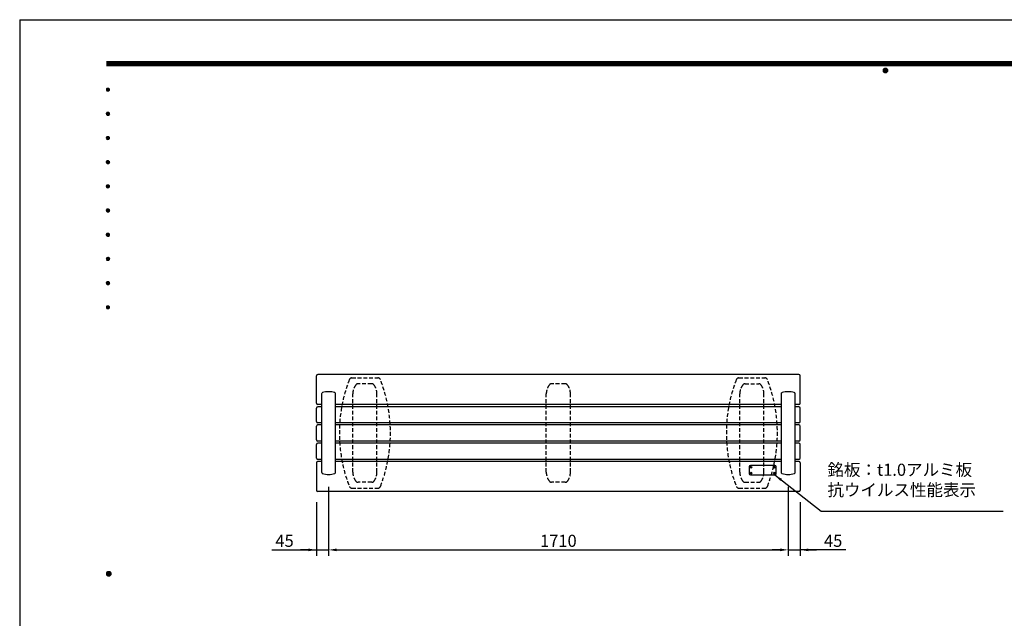
# Model space of a CAD drawing. Extents: x 0 to 6300, y 0 to 4455.
# Drawn here: x 0 to 3663, y 2228 to 4455 of the extents above; entities that cross this region are included whole.
import ezdxf
from ezdxf.enums import TextEntityAlignment as Align

# ---------------------------------------------------------------- set-up
doc = ezdxf.new("R2010")
doc.units = 0
doc.header["$LTSCALE"] = 4.5
doc.linetypes.add('HIDDEN', pattern=[9.525, 6.35, -3.175])
doc.linetypes.add('HIDDEN2', pattern=[4.7625, 3.175, -1.5875])
doc.layers.get('0').update_dxf_attribs({"linetype": 'CONTINUOUS'})
doc.layers.get('DEFPOINTS').update_dxf_attribs({"linetype": 'CONTINUOUS'})
for name, color, linetype in [('P001', 131, 'CONTINUOUS'), ('P009', 51, 'CONTINUOUS'), ('P902', 185, 'CONTINUOUS'), ('P904', 45, 'CONTINUOUS'), ('P_2DIM', 6, 'CONTINUOUS'), ('P_5DRAWFRAME', 104, 'CONTINUOUS')]:
    doc.layers.add(name, color=color, linetype=linetype)
doc.layers.add('P901', color=137, linetype='CONTINUOUS', lineweight=5)
doc.layers.add('P902（隠線）', color=147, linetype='HIDDEN', lineweight=5)
doc.styles.add('BIGFONT', font='simplex.shx', dxfattribs={"bigfont": 'bigfont.shx'})
doc.dimstyles.new('DIMBIGFONT$0', dxfattribs={"dimtxt": 3, "dimasz": 2, "dimexe": 1.5, "dimexo": 3, "dimgap": 0.75, "dimtad": 1, "dimdec": 1, "dimdsep": 46, "dimtxsty": 'BIGFONT', "dimcen": 0, "dimclrt": 230, "dimadec": 0, "dimazin": 0, "dimtfac": 0.6, "dimtdec": 1, "dimtmove": 2, "dimatfit": 3, "dimldrblk": 'DOT', "dimfxl": 0, "dimtvp": 1, "dimtolj": 1, "dimarcsym": 0})
doc.dimstyles.new('DIMBIGFONT$7', dxfattribs={"dimtxt": 3, "dimasz": 2, "dimexe": 1.5, "dimexo": 3, "dimgap": 0.75, "dimtad": 1, "dimdec": 1, "dimdsep": 46, "dimtxsty": 'BIGFONT', "dimsah": 1, "dimcen": 0, "dimclrt": 230, "dimadec": 0, "dimazin": 0, "dimtfac": 0.6, "dimtdec": 1, "dimtofl": 0, "dimtmove": 0, "dimatfit": 3, "dimfxl": 0, "dimtvp": 1, "dimtolj": 1, "dimarcsym": 0})

# ---------------------------------------------------------------- blocks, each defined once
blk = doc.blocks.new('DFP3')
at = {"color": 0}
for p, q in [((21.5, 286.6), (408, 286.6)), ((21.5, 286.55), (408, 286.55)), ((21.5, 286.5), (408, 286.5)), ((21.5, 286.45), (408, 286.45)), ((21.5, 286.4), (408, 286.4)), ((408, 286.35), (21.5, 286.35)), ((21.5, 286.3), (408, 286.3)), ((408, 286.25), (21.5, 286.25)), ((21.5, 286.2), (408, 286.2)), ((408, 286.15), (21.5, 286.15)), ((21.5, 286.1), (408, 286.1)), ((21.5, 286.05), (408, 286.05)), ((21.5, 286), (408, 286)), ((21.5, 285.95), (408, 285.95)), ((21.5, 285.9), (408, 285.9)), ((21.5, 285.85), (408, 285.85)), ((21.5, 285.8), (408, 285.8)), ((21.5, 285.75), (408, 285.75)), ((21.5, 285.7), (408, 285.7)), ((408, 285.65), (21.5, 285.65)), ((21.5, 285.6), (408, 285.6)), ((214.15, 284.4), (214.75, 285)), ((214.15, 284.33), (214.82, 285)), ((214.15, 284.48), (214.67, 285)), ((214.15, 284.47), (214.82, 283.8)), ((214.15, 284.4), (214.75, 283.8)), ((214.15, 284.32), (214.67, 283.8)), ((214.16, 284.27), (214.88, 284.99)), ((214.16, 284.53), (214.88, 283.81)), ((214.17, 284.56), (214.59, 284.98)), ((214.17, 284.24), (214.59, 283.82)), ((214.18, 284.22), (214.93, 284.97)), ((214.18, 284.58), (214.93, 283.83)), ((214.2, 284.17), (214.98, 284.95)), ((214.2, 284.63), (214.98, 283.85)), ((214.22, 284.12), (215.03, 284.93)), ((214.22, 284.68), (214.47, 284.93)), ((214.22, 284.68), (215.03, 283.87)), ((214.22, 284.12), (214.47, 283.87)), ((214.25, 284.07), (215.08, 284.9)), ((214.25, 284.73), (215.08, 283.9)), ((214.28, 284.03), (215.12, 284.87)), ((214.28, 284.77), (215.12, 283.93)), ((214.31, 283.99), (215.16, 284.84)), ((214.31, 284.81), (215.16, 283.96)), ((214.34, 284.84), (215.19, 283.99)), ((214.34, 283.96), (215.19, 284.81)), ((214.38, 284.87), (215.22, 284.03)), ((214.38, 283.93), (215.22, 284.77)), ((214.42, 284.9), (215.25, 284.07)), ((214.42, 283.9), (215.25, 284.73)), ((214.47, 284.93), (215.28, 284.12)), ((214.47, 283.87), (215.28, 284.68)), ((214.52, 284.95), (215.3, 284.17)), ((214.52, 283.85), (215.3, 284.63)), ((214.57, 284.97), (215.32, 284.22)), ((214.57, 283.83), (215.32, 284.58)), ((214.62, 284.99), (215.34, 284.27)), ((214.62, 283.81), (215.34, 284.53)), ((214.68, 285), (215.35, 284.33)), ((214.68, 283.8), (215.35, 284.47)), ((214.75, 285), (215.35, 284.4)), ((214.75, 283.8), (215.35, 284.4)), ((214.83, 284.99), (215.34, 284.48)), ((214.83, 283.81), (215.34, 284.32)), ((214.92, 284.98), (215.33, 284.57)), ((214.92, 283.82), (215.33, 284.23)), ((215.04, 284.93), (215.28, 284.69)), ((215.04, 283.87), (215.28, 284.11)), ((21.5, 279.65), (21.9, 280.05)), ((21.5, 279.65), (21.9, 279.25)), ((21.51, 279.73), (21.82, 280.04)), ((21.51, 279.58), (21.97, 280.04)), ((21.51, 279.72), (21.97, 279.26)), ((21.51, 279.57), (21.82, 279.26)), ((21.52, 279.53), (22.02, 280.03)), ((21.52, 279.77), (22.02, 279.27)), ((21.54, 279.48), (22.07, 280.01)), ((21.54, 279.82), (22.07, 279.29)), ((21.55, 279.84), (21.71, 280)), ((21.55, 279.46), (21.71, 279.3)), ((21.56, 279.43), (22.12, 279.99)), ((21.56, 279.87), (22.12, 279.31)), ((21.59, 279.39), (22.16, 279.96)), ((21.59, 279.91), (22.16, 279.34)), ((21.63, 279.94), (22.19, 279.38)), ((21.63, 279.36), (22.19, 279.92)), ((21.67, 279.98), (22.23, 279.42)), ((21.67, 279.32), (22.23, 279.88)), ((21.71, 280), (22.25, 279.46)), ((21.71, 279.3), (22.25, 279.84)), ((21.76, 280.03), (22.28, 279.51)), ((21.76, 279.27), (22.28, 279.79)), ((21.82, 280.04), (22.29, 279.57)), ((21.82, 279.26), (22.29, 279.73)), ((21.88, 280.05), (22.3, 279.63)), ((21.88, 279.25), (22.3, 279.67)), ((21.95, 280.05), (22.3, 279.7)), ((21.95, 279.25), (22.3, 279.6)), ((22.05, 280.02), (22.27, 279.8)), ((22.05, 279.28), (22.27, 279.5)), ((21.5, 273.65), (21.9, 274.05)), ((21.5, 273.65), (21.9, 273.25)), ((21.51, 273.73), (21.82, 274.04)), ((21.51, 273.58), (21.97, 274.04)), ((21.51, 273.72), (21.97, 273.26)), ((21.51, 273.57), (21.82, 273.26)), ((21.52, 273.53), (22.02, 274.03)), ((21.52, 273.77), (22.02, 273.27)), ((21.54, 273.48), (22.07, 274.01)), ((21.54, 273.82), (22.07, 273.29)), ((21.55, 273.84), (21.71, 274)), ((21.56, 273.43), (22.12, 273.99)), ((21.56, 273.87), (22.12, 273.31)), ((21.59, 273.39), (22.16, 273.96)), ((21.59, 273.91), (22.16, 273.34)), ((21.63, 273.94), (22.19, 273.38)), ((21.63, 273.36), (22.19, 273.92)), ((21.67, 273.98), (22.23, 273.42)), ((21.67, 273.32), (22.23, 273.88)), ((21.71, 274), (22.25, 273.46)), ((21.71, 273.3), (22.25, 273.84)), ((21.76, 274.03), (22.28, 273.51)), ((21.76, 273.27), (22.28, 273.79)), ((21.82, 274.04), (22.29, 273.57)), ((21.82, 273.26), (22.29, 273.73)), ((21.88, 274.05), (22.3, 273.63)), ((21.88, 273.25), (22.3, 273.67)), ((21.95, 274.05), (22.3, 273.7)), ((21.95, 273.25), (22.3, 273.6)), ((22.05, 274.02), (22.27, 273.8)), ((21.55, 273.46), (21.71, 273.3)), ((22.05, 273.28), (22.27, 273.5)), ((21.5, 267.65), (21.9, 268.05)), ((21.5, 267.65), (21.9, 267.25)), ((21.51, 267.73), (21.82, 268.04)), ((21.51, 267.58), (21.97, 268.04)), ((21.51, 267.72), (21.97, 267.26)), ((21.51, 267.57), (21.82, 267.26)), ((21.52, 267.53), (22.02, 268.03)), ((21.52, 267.77), (22.02, 267.27)), ((21.54, 267.48), (22.07, 268.01)), ((21.54, 267.82), (22.07, 267.29)), ((21.55, 267.84), (21.71, 268)), ((21.55, 267.46), (21.71, 267.3)), ((21.56, 267.43), (22.12, 267.99)), ((21.56, 267.87), (22.12, 267.31)), ((21.59, 267.39), (22.16, 267.96)), ((21.59, 267.91), (22.16, 267.34)), ((21.63, 267.94), (22.19, 267.38)), ((21.63, 267.36), (22.19, 267.92)), ((21.67, 267.98), (22.23, 267.42)), ((21.67, 267.32), (22.23, 267.88)), ((21.71, 268), (22.25, 267.46)), ((21.71, 267.3), (22.25, 267.84)), ((21.76, 268.03), (22.28, 267.51)), ((21.76, 267.27), (22.28, 267.79)), ((21.82, 268.04), (22.29, 267.57)), ((21.82, 267.26), (22.29, 267.73)), ((21.88, 268.05), (22.3, 267.63)), ((21.88, 267.25), (22.3, 267.67)), ((21.95, 268.05), (22.3, 267.7)), ((21.95, 267.25), (22.3, 267.6)), ((22.05, 268.02), (22.27, 267.8)), ((22.05, 267.28), (22.27, 267.5)), ((21.5, 261.65), (21.9, 262.05)), ((21.5, 261.65), (21.9, 261.25)), ((21.51, 261.73), (21.82, 262.04)), ((21.51, 261.58), (21.97, 262.04)), ((21.51, 261.72), (21.97, 261.26)), ((21.51, 261.57), (21.82, 261.26)), ((21.52, 261.53), (22.02, 262.03)), ((21.52, 261.77), (22.02, 261.27)), ((21.54, 261.48), (22.07, 262.01)), ((21.54, 261.82), (22.07, 261.29)), ((21.55, 261.84), (21.71, 262)), ((21.55, 261.46), (21.71, 261.3)), ((21.56, 261.43), (22.12, 261.99)), ((21.56, 261.87), (22.12, 261.31)), ((21.59, 261.39), (22.16, 261.96)), ((21.59, 261.91), (22.16, 261.34)), ((21.63, 261.94), (22.19, 261.38)), ((21.63, 261.36), (22.19, 261.92)), ((21.67, 261.98), (22.23, 261.42)), ((21.67, 261.32), (22.23, 261.88)), ((21.71, 262), (22.25, 261.46)), ((21.71, 261.3), (22.25, 261.84)), ((21.76, 262.03), (22.28, 261.51)), ((21.76, 261.27), (22.28, 261.79)), ((21.82, 262.04), (22.29, 261.57)), ((21.82, 261.26), (22.29, 261.73)), ((21.88, 262.05), (22.3, 261.63)), ((21.88, 261.25), (22.3, 261.67)), ((21.95, 262.05), (22.3, 261.7)), ((21.95, 261.25), (22.3, 261.6)), ((22.05, 262.02), (22.27, 261.8)), ((22.05, 261.28), (22.27, 261.5)), ((21.5, 255.65), (21.9, 256.05)), ((21.5, 255.65), (21.9, 255.25)), ((21.51, 255.73), (21.82, 256.04)), ((21.51, 255.58), (21.97, 256.04)), ((21.51, 255.72), (21.97, 255.26)), ((21.51, 255.57), (21.82, 255.26)), ((21.52, 255.53), (22.02, 256.03)), ((21.52, 255.77), (22.02, 255.27)), ((21.54, 255.48), (22.07, 256.01)), ((21.54, 255.82), (22.07, 255.29)), ((21.55, 255.84), (21.71, 256)), ((21.55, 255.46), (21.71, 255.3)), ((21.56, 255.43), (22.12, 255.99)), ((21.56, 255.87), (22.12, 255.31)), ((21.59, 255.39), (22.16, 255.96)), ((21.59, 255.91), (22.16, 255.34)), ((21.63, 255.94), (22.19, 255.38)), ((21.63, 255.36), (22.19, 255.92)), ((21.67, 255.98), (22.23, 255.42)), ((21.67, 255.32), (22.23, 255.88)), ((21.71, 256), (22.25, 255.46)), ((21.71, 255.3), (22.25, 255.84)), ((21.76, 256.03), (22.28, 255.51)), ((21.76, 255.27), (22.28, 255.79)), ((21.82, 256.04), (22.29, 255.57)), ((21.82, 255.26), (22.29, 255.73)), ((21.88, 256.05), (22.3, 255.63)), ((21.88, 255.25), (22.3, 255.67)), ((21.95, 256.05), (22.3, 255.7)), ((21.95, 255.25), (22.3, 255.6)), ((22.05, 256.02), (22.27, 255.8)), ((22.05, 255.28), (22.27, 255.5)), ((21.5, 249.65), (21.9, 250.05)), ((21.5, 249.65), (21.9, 249.25)), ((21.51, 249.73), (21.82, 250.04)), ((21.51, 249.58), (21.97, 250.04)), ((21.51, 249.72), (21.97, 249.26)), ((21.51, 249.57), (21.82, 249.26)), ((21.52, 249.53), (22.02, 250.03)), ((21.52, 249.77), (22.02, 249.27)), ((21.54, 249.48), (22.07, 250.01)), ((21.54, 249.82), (22.07, 249.29)), ((21.55, 249.84), (21.71, 250)), ((21.55, 249.46), (21.71, 249.3)), ((21.56, 249.43), (22.12, 249.99)), ((21.56, 249.87), (22.12, 249.31)), ((21.59, 249.39), (22.16, 249.96)), ((21.59, 249.91), (22.16, 249.34)), ((21.63, 249.94), (22.19, 249.38)), ((21.63, 249.36), (22.19, 249.92)), ((21.67, 249.98), (22.23, 249.42)), ((21.67, 249.32), (22.23, 249.88)), ((21.71, 250), (22.25, 249.46)), ((21.71, 249.3), (22.25, 249.84)), ((21.76, 250.03), (22.28, 249.51)), ((21.76, 249.27), (22.28, 249.79)), ((21.82, 250.04), (22.29, 249.57)), ((21.82, 249.26), (22.29, 249.73)), ((21.88, 250.05), (22.3, 249.63)), ((21.88, 249.25), (22.3, 249.67)), ((21.95, 250.05), (22.3, 249.7)), ((21.95, 249.25), (22.3, 249.6)), ((22.05, 250.02), (22.27, 249.8)), ((22.05, 249.28), (22.27, 249.5)), ((21.5, 243.65), (21.9, 244.05)), ((21.5, 243.65), (21.9, 243.25)), ((21.51, 243.73), (21.82, 244.04)), ((21.51, 243.58), (21.97, 244.04)), ((21.51, 243.72), (21.97, 243.26)), ((21.51, 243.57), (21.82, 243.26)), ((21.52, 243.53), (22.02, 244.03)), ((21.52, 243.77), (22.02, 243.27)), ((21.54, 243.48), (22.07, 244.01)), ((21.54, 243.82), (22.07, 243.29)), ((21.55, 243.84), (21.71, 244)), ((21.55, 243.46), (21.71, 243.3)), ((21.56, 243.43), (22.12, 243.99)), ((21.56, 243.87), (22.12, 243.31)), ((21.59, 243.39), (22.16, 243.96)), ((21.59, 243.91), (22.16, 243.34)), ((21.63, 243.94), (22.19, 243.38)), ((21.63, 243.36), (22.19, 243.92)), ((21.67, 243.98), (22.23, 243.42)), ((21.67, 243.32), (22.23, 243.88)), ((21.71, 244), (22.25, 243.46)), ((21.71, 243.3), (22.25, 243.84)), ((21.76, 244.03), (22.28, 243.51)), ((21.76, 243.27), (22.28, 243.79)), ((21.82, 244.04), (22.29, 243.57)), ((21.82, 243.26), (22.29, 243.73)), ((21.88, 244.05), (22.3, 243.63)), ((21.88, 243.25), (22.3, 243.67)), ((21.95, 244.05), (22.3, 243.7)), ((21.95, 243.25), (22.3, 243.6)), ((22.05, 244.02), (22.27, 243.8)), ((22.05, 243.28), (22.27, 243.5)), ((21.5, 237.65), (21.9, 238.05)), ((21.5, 237.65), (21.9, 237.25)), ((21.51, 237.73), (21.82, 238.04)), ((21.51, 237.58), (21.97, 238.04)), ((21.51, 237.72), (21.97, 237.26)), ((21.51, 237.57), (21.82, 237.26)), ((21.52, 237.53), (22.02, 238.03)), ((21.52, 237.77), (22.02, 237.27)), ((21.54, 237.48), (22.07, 238.01)), ((21.54, 237.82), (22.07, 237.29)), ((21.55, 237.84), (21.71, 238)), ((21.55, 237.46), (21.71, 237.3)), ((21.56, 237.43), (22.12, 237.99)), ((21.56, 237.87), (22.12, 237.31)), ((21.59, 237.39), (22.16, 237.96)), ((21.59, 237.91), (22.16, 237.34)), ((21.63, 237.94), (22.19, 237.38)), ((21.63, 237.36), (22.19, 237.92)), ((21.67, 237.98), (22.23, 237.42)), ((21.67, 237.32), (22.23, 237.88)), ((21.71, 238), (22.25, 237.46)), ((21.71, 237.3), (22.25, 237.84)), ((21.76, 238.03), (22.28, 237.51)), ((21.76, 237.27), (22.28, 237.79)), ((21.82, 238.04), (22.29, 237.57)), ((21.82, 237.26), (22.29, 237.73)), ((21.88, 238.05), (22.3, 237.63)), ((21.88, 237.25), (22.3, 237.67)), ((21.95, 238.05), (22.3, 237.7)), ((21.95, 237.25), (22.3, 237.6)), ((22.05, 238.02), (22.27, 237.8)), ((22.05, 237.28), (22.27, 237.5)), ((21.5, 231.65), (21.9, 232.05)), ((21.51, 231.73), (21.82, 232.04)), ((21.51, 231.58), (21.97, 232.04)), ((21.52, 231.53), (22.02, 232.03)), ((21.76, 232.03), (22.28, 231.51)), ((21.82, 232.04), (22.29, 231.57)), ((21.88, 232.05), (22.3, 231.63)), ((21.95, 232.05), (22.3, 231.7)), ((22.05, 232.02), (22.27, 231.8)), ((21.5, 231.65), (21.9, 231.25)), ((21.51, 231.72), (21.97, 231.26)), ((21.51, 231.57), (21.82, 231.26)), ((21.52, 231.77), (22.02, 231.27)), ((21.54, 231.48), (22.07, 232.01)), ((21.54, 231.82), (22.07, 231.29)), ((21.55, 231.84), (21.71, 232)), ((21.55, 231.46), (21.71, 231.3)), ((21.56, 231.43), (22.12, 231.99)), ((21.56, 231.87), (22.12, 231.31)), ((21.59, 231.39), (22.16, 231.96)), ((21.59, 231.91), (22.16, 231.34)), ((21.63, 231.94), (22.19, 231.38)), ((21.63, 231.36), (22.19, 231.92)), ((21.67, 231.98), (22.23, 231.42)), ((21.67, 231.32), (22.23, 231.88)), ((21.71, 232), (22.25, 231.46)), ((21.71, 231.3), (22.25, 231.84)), ((21.76, 231.27), (22.28, 231.79)), ((21.82, 231.26), (22.29, 231.73)), ((21.88, 231.25), (22.3, 231.67)), ((21.95, 231.25), (22.3, 231.6)), ((22.05, 231.28), (22.27, 231.5)), ((21.5, 225.65), (21.9, 226.05)), ((21.5, 225.65), (21.9, 225.25)), ((21.51, 225.73), (21.82, 226.04)), ((21.51, 225.58), (21.97, 226.04)), ((21.51, 225.72), (21.97, 225.26)), ((21.51, 225.57), (21.82, 225.26)), ((21.52, 225.53), (22.02, 226.03)), ((21.52, 225.77), (22.02, 225.27)), ((21.54, 225.48), (22.07, 226.01)), ((21.54, 225.82), (22.07, 225.29)), ((21.55, 225.84), (21.71, 226)), ((21.55, 225.46), (21.71, 225.3)), ((21.56, 225.43), (22.12, 225.99)), ((21.56, 225.87), (22.12, 225.31)), ((21.59, 225.39), (22.16, 225.96)), ((21.59, 225.91), (22.16, 225.34)), ((21.63, 225.94), (22.19, 225.38)), ((21.63, 225.36), (22.19, 225.92)), ((21.67, 225.98), (22.23, 225.42)), ((21.67, 225.32), (22.23, 225.88)), ((21.71, 226), (22.25, 225.46)), ((21.71, 225.3), (22.25, 225.84)), ((21.76, 226.03), (22.28, 225.51)), ((21.76, 225.27), (22.28, 225.79)), ((21.82, 226.04), (22.29, 225.57)), ((21.82, 225.26), (22.29, 225.73)), ((21.88, 226.05), (22.3, 225.63)), ((21.88, 225.25), (22.3, 225.67)), ((21.95, 226.05), (22.3, 225.7)), ((21.95, 225.25), (22.3, 225.6)), ((22.05, 226.02), (22.27, 225.8)), ((22.05, 225.28), (22.27, 225.5)), ((21.5, 159.55), (22.1, 160.15)), ((21.5, 159.48), (22.17, 160.15)), ((21.5, 159.63), (22.02, 160.15)), ((21.5, 159.62), (22.17, 158.95)), ((21.5, 159.55), (22.1, 158.95)), ((21.5, 159.47), (22.02, 158.95)), ((21.51, 159.42), (22.23, 160.14)), ((21.51, 159.68), (22.23, 158.96)), ((21.52, 159.71), (21.94, 160.13)), ((21.52, 159.39), (21.94, 158.97)), ((21.53, 159.37), (22.28, 160.12)), ((21.53, 159.73), (22.28, 158.98)), ((21.55, 159.32), (22.33, 160.1)), ((21.55, 159.78), (22.33, 159)), ((21.57, 159.83), (21.82, 160.08)), ((21.57, 159.27), (22.38, 160.08)), ((21.57, 159.83), (22.38, 159.02)), ((21.57, 159.27), (21.82, 159.02)), ((21.6, 159.22), (22.43, 160.05)), ((21.6, 159.88), (22.43, 159.05)), ((21.63, 159.18), (22.47, 160.02)), ((21.63, 159.92), (22.47, 159.08)), ((21.66, 159.14), (22.51, 159.99)), ((21.66, 159.96), (22.51, 159.11)), ((21.69, 159.99), (22.54, 159.14)), ((21.69, 159.11), (22.54, 159.96)), ((21.73, 160.02), (22.57, 159.18)), ((21.73, 159.08), (22.57, 159.92)), ((21.77, 160.05), (22.6, 159.22)), ((21.77, 159.05), (22.6, 159.88)), ((21.82, 160.08), (22.63, 159.27)), ((21.82, 159.02), (22.63, 159.83)), ((21.87, 160.1), (22.65, 159.32)), ((21.87, 159), (22.65, 159.78)), ((21.92, 160.12), (22.67, 159.37)), ((21.92, 158.98), (22.67, 159.73)), ((21.97, 160.14), (22.69, 159.42)), ((21.97, 158.96), (22.69, 159.68)), ((22.03, 160.15), (22.7, 159.48)), ((22.03, 158.95), (22.7, 159.62)), ((22.1, 160.15), (22.7, 159.55)), ((22.1, 158.95), (22.7, 159.55)), ((22.18, 160.14), (22.69, 159.63)), ((22.18, 158.96), (22.69, 159.47)), ((22.27, 160.13), (22.68, 159.72)), ((22.27, 158.97), (22.68, 159.38)), ((22.39, 160.08), (22.63, 159.84)), ((22.39, 159.02), (22.63, 159.26))]:
    blk.add_line(p, q, dxfattribs=at)
at = {"layer": 'DEFPOINTS', "color": 0}
for q in [(0, 0), (420, 297)]:
    blk.add_line((0, 297), q, dxfattribs=at)
at = {"color": 83, "ltscale": 0.5, "style": 'BIGFONT', "flags": 8}
for tag, p in [('REV04', (26.47, 27.61)), ('REV03', (26.47, 21.7)), ('REV02', (26.47, 15.58)), ('REV01', (26.47, 10.33))]:
    blk.add_attdef(tag, text='', height=2, dxfattribs=at).set_placement(p, align=Align.BOTTOM_LEFT)
for tag, p in [('REVD4', (80.98, 27.61)), ('R4D', (92.67, 27.61)), ('R4C', (101.8, 27.61)), ('R4A', (110.92, 27.61)), ('REVD3', (80.98, 21.7)), ('R3D', (92.67, 21.7)), ('R3C', (101.8, 21.7)), ('R3A', (110.92, 21.7)), ('REVD2', (80.98, 15.58)), ('R2D', (92.67, 15.58)), ('R2C', (101.8, 15.58)), ('R2A', (110.92, 15.58)), ('REVD1', (80.98, 10.33)), ('R1D', (92.67, 10.33)), ('R1C', (101.8, 10.33)), ('R1A', (110.92, 10.33))]:
    blk.add_attdef(tag, text='', height=2, dxfattribs=at).set_placement(p, align=Align.BOTTOM_CENTER)
at = {"color": 83, "style": 'BIGFONT'}
for tag, height, p in [('PROJECT1', 4, (283.38, 25.6)), ('DATE', 3, (344.68, 25.84)), ('SCALE', 3, (379.68, 25.84)), ('PROJECT2', 4, (284.2, 17.84)), ('PROJECT3', 4, (284.2, 10.57)), ('DWGNO', 3, (358.68, 10.57))]:
    blk.add_attdef(tag, text='', height=height, dxfattribs=at).set_placement(p, align=Align.BOTTOM_CENTER)
blk = doc.blocks.new('*D18')
at = {"layer": 'DEFPOINTS', "color": 0}
for p in [(1149.3, 2761.9), (1104.3, 2704.5), (1149.3, 2482.1)]:
    blk.add_point(p, dxfattribs=at)
at = {"layer": 'P_2DIM', "color": 0, "lineweight": -2}
for p, q in [((1149.3, 2716.9), (1149.3, 2459.6)), ((1104.3, 2659.5), (1104.3, 2459.6)), ((937.8, 2482.1), (1104.3, 2482.1)), ((1074.3, 2482.1), (1044.3, 2482.1)), ((1104.3, 2482.1), (1149.3, 2482.1)), ((1104.3, 2482.1), (1149.3, 2482.1)), ((1179.3, 2482.1), (1209.3, 2482.1))]:
    blk.add_line(p, q, dxfattribs=at)
at = {"layer": 'P_2DIM', "color": 0}
for points in [[(1074.3, 2487.1), (1074.3, 2477.1), (1104.3, 2482.1)], [(1179.3, 2487.1), (1179.3, 2477.1), (1149.3, 2482.1)]]:
    blk.add_solid(points, dxfattribs=at)
at = {"layer": 'P_2DIM', "color": 230, "insert": (985.5, 2515.9), "char_height": 45, "attachment_point": 5, "style": 'BIGFONT'}
blk.add_mtext('\\A1;45', dxfattribs=at)
blk = doc.blocks.new('_DOT')
at = {"color": 0, "linetype": 'ByBlock'}
blk.add_line((-0.5, 0), (-1, 0), dxfattribs=at)
at = {"color": 0, "linetype": 'ByBlock', "const_width": 0.5}
blk.add_lwpolyline([(-0.25, 0, 1), (0.25, 0, 1)], format="xyb", close=True, dxfattribs=at)
blk = doc.blocks.new('*D19')
at = {"layer": 'DEFPOINTS', "color": 0}
for p in [(1149.3, 2761.9), (2859.3, 2761.9), (2859.3, 2482.1)]:
    blk.add_point(p, dxfattribs=at)
at = {"layer": 'P_2DIM', "color": 0, "lineweight": -2}
for p, q in [((1149.3, 2716.9), (1149.3, 2459.6)), ((2859.3, 2716.9), (2859.3, 2459.6)), ((1179.3, 2482.1), (2829.3, 2482.1))]:
    blk.add_line(p, q, dxfattribs=at)
at = {"layer": 'P_2DIM', "color": 0}
for points in [[(1179.3, 2487.1), (1179.3, 2477.1), (1149.3, 2482.1)], [(2829.3, 2487.1), (2829.3, 2477.1), (2859.3, 2482.1)]]:
    blk.add_solid(points, dxfattribs=at)
at = {"layer": 'P_2DIM', "color": 230, "insert": (2004.3, 2515.9), "char_height": 45, "attachment_point": 5, "style": 'BIGFONT'}
blk.add_mtext('\\A1;1710', dxfattribs=at)
blk = doc.blocks.new('*D20')
at = {"layer": 'DEFPOINTS', "color": 0}
for p in [(2859.3, 2761.9), (2904.3, 2704.5), (2904.3, 2482.1)]:
    blk.add_point(p, dxfattribs=at)
at = {"layer": 'P_2DIM', "color": 0, "lineweight": -2}
for p, q in [((2859.3, 2716.9), (2859.3, 2459.6)), ((2904.3, 2659.5), (2904.3, 2459.6)), ((2829.3, 2482.1), (2799.3, 2482.1)), ((2859.3, 2482.1), (2904.3, 2482.1)), ((2859.3, 2482.1), (2904.3, 2482.1)), ((3074.4, 2482.1), (2904.3, 2482.1)), ((2934.3, 2482.1), (2964.3, 2482.1))]:
    blk.add_line(p, q, dxfattribs=at)
at = {"layer": 'P_2DIM', "color": 0}
for points in [[(2829.3, 2487.1), (2829.3, 2477.1), (2859.3, 2482.1)], [(2934.3, 2487.1), (2934.3, 2477.1), (2904.3, 2482.1)]]:
    blk.add_solid(points, dxfattribs=at)
at = {"layer": 'P_2DIM', "color": 230, "insert": (3026.7, 2515.9), "char_height": 45, "attachment_point": 5, "style": 'BIGFONT'}
blk.add_mtext('\\A1;45', dxfattribs=at)
blk = doc.blocks.new('A$C723423AC')
at = {"layer": 'P904', "linetype": 'HIDDEN2'}
for p, q in [((57.5, 414.2), (154.6, 414.2)), ((57.5, 4.2), (154.6, 4.2))]:
    blk.add_line(p, q, dxfattribs=at)
for centre, radius, start, end in [((561, 209.2), 550, 158.8316, 201.1684), ((57.5, 404.2), 10, 90, 158.8316), ((154.6, 404.2), 10, 21.1684, 90), ((-349, 209.2), 550, 338.8316, 21.1684), ((57.5, 14.2), 10, 201.1684, 270), ((154.6, 14.2), 10, 270, 338.8316)]:
    blk.add_arc(centre, radius, start, end, dxfattribs=at)
blk = doc.blocks.new('A$Ce44bc62c')
at = {"layer": 'P001'}
for p, q in [((16.2, 100.8), (291.7, 100.8)), ((291.9, 50.8), (16.2, 50.8))]:
    blk.add_line(p, q, dxfattribs=at)
for centre, radius, start, end in [((75.8, 75.8), 75.8, 162.4357, 197.5643), ((5.4, 98.1), 2, 108.6513, 162.494), ((302.5, 98.1), 2, 17.506, 71.3487), ((232.2, 75.8), 75.7, 342.4067, 17.5933), ((5.4, 53.5), 2, 197.506, 251.3487), ((302.5, 53.5), 2, 288.6513, 342.494)]:
    blk.add_arc(centre, radius, start, end, dxfattribs=at)
for points, knots in [([(4.8, 100), (5, 100), (5.3, 100.1), (6.6, 100.4), (7.8, 100.5), (11.2, 100.7), (13.4, 100.8), (16.2, 100.8)], [0, 0, 0, 0, 1.083995, 1.083995, 4.335647, 4.335647, 7.94578, 7.94578, 7.94578, 7.94578]), ([(291.7, 100.8), (294.3, 100.8), (296.3, 100.7), (300.4, 100.5), (302.4, 100.2), (303.1, 100)], [0, 0, 0, 0, 3.319949, 3.319949, 7.945024, 7.945024, 7.945024, 7.945024]), ([(16.2, 50.8), (13.7, 50.8), (11.6, 50.9), (7.5, 51.1), (5.5, 51.4), (4.8, 51.6)], [0, 0, 0, 0, 3.319949, 3.319949, 7.945024, 7.945024, 7.945024, 7.945024]), ([(303.1, 51.6), (303, 51.6), (302.6, 51.5), (301.3, 51.2), (300.1, 51.1), (296.7, 50.9), (294.5, 50.8), (291.7, 50.8)], [0, 0, 0, 0, 1.083995, 1.083995, 4.335647, 4.335647, 7.94578, 7.94578, 7.94578, 7.94578])]:
    blk.add_open_spline(points, degree=3, knots=knots, dxfattribs=at)
at = {"layer": 'P901'}
for p, q in [((0, 75.8), (0, 75.8)), ((3.5, 98.7), (3.5, 98.7)), ((304.4, 98.7), (304.4, 98.7)), ((307.9, 75.8), (307.9, 75.8)), ((3.5, 52.9), (3.5, 52.9)), ((304.4, 52.9), (304.4, 52.9))]:
    blk.add_line(p, q, dxfattribs=at)
for centre, major_axis, start_param, end_param in [((5.4, 98.1), (-0.66, 1.89), 0.04113, 0.88505), ((302.5, 98.1), (0.66, 1.89), 5.398135, 6.242055), ((5.4, 53.5), (-0.66, -1.89), 5.398135, 6.242055), ((302.5, 53.5), (0.66, -1.89), 0.04113, 0.88505)]:
    blk.add_ellipse(centre, major_axis=major_axis, ratio=0.998793, start_param=start_param, end_param=end_param, dxfattribs=at)
at = {"layer": 'P902（隠線）'}
for p, q in [((303.1, 100), (303.1, 100)), ((4.8, 51.6), (4.8, 51.6))]:
    blk.add_line(p, q, dxfattribs=at)
for centre, major_axis, start_param, end_param in [((5.4, 98.1), (-0.66, 1.89), 6.274819, 6.27743), ((302.5, 98.1), (0.66, 1.89), 0.005754, 0.008366), ((5.4, 53.5), (-0.66, -1.89), 0.005754, 0.008366), ((302.5, 53.5), (0.66, -1.89), 6.274819, 6.277431)]:
    blk.add_ellipse(centre, major_axis=major_axis, ratio=0.998793, start_param=start_param, end_param=end_param, dxfattribs=at)
blk = doc.blocks.new('A$Ca341e389')
at = {"layer": 'P001'}
for p, q in [((-100, 30), (-100, 5)), ((-5, 35), (-95, 35)), ((-95, 0), (-5, 0)), ((-92.4, 29.6), (-94.6, 27.4)), ((-94.6, 29.6), (-92.4, 27.4)), ((-92.4, 5.4), (-94.6, 7.6)), ((-94.6, 5.4), (-92.4, 7.6)), ((-7.6, 29.6), (-5.4, 27.4)), ((-5.4, 29.6), (-7.6, 27.4)), ((-7.6, 5.4), (-5.4, 7.6)), ((-5.4, 5.4), (-7.6, 7.6)), ((0, 5), (0, 30))]:
    blk.add_line(p, q, dxfattribs=at)
for centre in [(-93.5, 28.5), (-93.5, 6.5), (-6.5, 28.5), (-6.5, 6.5)]:
    blk.add_circle(centre, 3.45, dxfattribs=at)
for centre, start, end in [((-95, 30), 90, 180), ((-95, 5), 180, 270), ((-5, 30), 0, 90), ((-5, 5), 270, 0)]:
    blk.add_arc(centre, 5, start, end, dxfattribs=at)

msp = doc.modelspace()

# ---------------------------------------------------------------- linework, layer by layer
at = {"layer": 'P001'}
for p, q in [((1104.3, 3027.95), (1104.3, 3129.41)), ((2899.3, 3134.41), (1109.3, 3134.41)), ((2904.3, 3027.95), (2904.3, 3129.41)), ((1104.3, 2959.95), (1104.3, 3009.95)), ((1124.3, 3022.95), (1109.3, 3022.95)), ((1124.3, 3014.95), (1109.3, 3014.95)), ((2834.3, 3022.95), (1174.3, 3022.95)), ((2834.3, 3014.95), (1174.3, 3014.95)), ((2899.3, 3022.95), (2884.3, 3022.95)), ((2899.3, 3014.95), (2884.3, 3014.95)), ((2904.3, 2959.95), (2904.3, 3009.95)), ((1104.3, 2891.95), (1104.3, 2941.95)), ((1124.3, 2954.95), (1109.3, 2954.95)), ((1124.3, 2946.95), (1109.3, 2946.95)), ((2834.3, 2954.95), (1174.3, 2954.95)), ((2834.3, 2946.95), (1174.3, 2946.95)), ((1174.31, 2946.84), (1174.3, 2946.84)), ((2899.3, 2954.95), (2884.3, 2954.95)), ((2899.3, 2946.95), (2884.3, 2946.95)), ((2884.31, 2946.84), (2884.3, 2946.84)), ((2904.3, 2891.95), (2904.3, 2941.95)), ((1104.3, 2823.95), (1104.3, 2873.95)), ((1124.3, 2886.95), (1109.3, 2886.95)), ((1124.3, 2878.95), (1109.3, 2878.95)), ((2834.3, 2886.95), (1174.3, 2886.95)), ((2834.3, 2878.95), (1174.3, 2878.95)), ((2899.3, 2886.95), (2884.3, 2886.95)), ((2899.3, 2878.95), (2884.3, 2878.95)), ((2904.3, 2823.95), (2904.3, 2873.95)), ((1104.3, 2805.95), (1104.3, 2704.49)), ((1124.3, 2818.95), (1109.3, 2818.95)), ((1124.3, 2810.95), (1109.3, 2810.95)), ((2834.3, 2818.95), (1174.3, 2818.95)), ((2834.3, 2810.95), (1174.3, 2810.95)), ((2899.3, 2818.95), (2884.3, 2818.95)), ((2899.3, 2810.95), (2884.3, 2810.95)), ((2904.3, 2805.95), (2904.3, 2704.49)), ((2899.3, 2699.49), (1109.3, 2699.49))]:
    msp.add_line(p, q, dxfattribs=at)
for centre, start, end in [((1109.3, 3129.41), 90, 180), ((2899.3, 3129.41), 0, 90), ((1109.3, 3027.95), 180, 270), ((1109.3, 3009.95), 90, 180), ((2899.3, 3027.95), 270, 0), ((2899.3, 3009.95), 0, 90), ((1109.3, 2959.95), 180, 270), ((1109.3, 2941.95), 90, 180), ((2899.3, 2959.95), 270, 0), ((2899.3, 2941.95), 0, 90), ((1109.3, 2891.95), 180, 270), ((1109.3, 2873.95), 90, 180), ((2899.3, 2891.95), 270, 0), ((2899.3, 2873.95), 0, 90), ((1109.3, 2823.95), 180, 270), ((2899.3, 2823.95), 270, 0), ((1109.3, 2805.95), 90, 180), ((2899.3, 2805.95), 0, 90), ((1109.3, 2704.49), 180, 270), ((2899.3, 2704.49), 270, 0)]:
    msp.add_arc(centre, 5, start, end, dxfattribs=at)
at = {"layer": 'P902', "linetype": 'HIDDEN2'}
for p, q in [((1309.73, 3100.32), (1258.87, 3100.32)), ((2029.73, 3100.32), (1978.87, 3100.32)), ((2698.87, 3100.32), (2749.73, 3100.32)), ((1239.3, 2771.33), (1239.3, 3062.57)), ((1329.3, 2771.33), (1329.3, 3062.57)), ((1959.3, 2771.33), (1959.3, 3062.57)), ((2049.3, 2771.33), (2049.3, 3062.57)), ((2679.3, 2771.33), (2679.3, 3062.57)), ((2769.3, 2771.33), (2769.3, 3062.57)), ((1309.73, 2733.58), (1258.87, 2733.58)), ((2029.73, 2733.58), (1978.87, 2733.58)), ((2698.87, 2733.58), (2749.73, 2733.58))]:
    msp.add_line(p, q, dxfattribs=at)
for centre, radius, start, end in [((1294.3, 3062.57), 55, 141.92822, 180), ((1258.87, 3090.32), 10, 90, 141.92822), ((1309.73, 3090.32), 10, 38.07178, 90), ((1274.3, 3062.57), 55, 0, 38.07178), ((2014.3, 3062.57), 55, 141.92822, 180), ((1978.87, 3090.32), 10, 90, 141.92822), ((2029.73, 3090.32), 10, 38.07178, 90), ((1994.3, 3062.57), 55, 0, 38.07178), ((2734.3, 3062.57), 55, 141.92822, 180), ((2698.87, 3090.32), 10, 90, 141.92822), ((2749.73, 3090.32), 10, 38.07178, 90), ((2714.3, 3062.57), 55, 0, 38.07178), ((1294.3, 2771.33), 55, 180, 218.07178), ((1274.3, 2771.33), 55, 321.92822, 0), ((2014.3, 2771.33), 55, 180, 218.07178), ((1994.3, 2771.33), 55, 321.92822, 0), ((2734.3, 2771.33), 55, 180, 218.07178), ((2714.3, 2771.33), 55, 321.92822, 0), ((1258.87, 2743.58), 10, 218.07178, 270), ((1309.73, 2743.58), 10, 270, 321.92822), ((1978.87, 2743.58), 10, 218.07178, 270), ((2029.73, 2743.58), 10, 270, 321.92822), ((2698.87, 2743.58), 10, 218.07178, 270), ((2749.73, 2743.58), 10, 270, 321.92822)]:
    msp.add_arc(centre, radius, start, end, dxfattribs=at)

# ---------------------------------------------------------------- block references
at = {"layer": 'P009'}
msp.add_blockref('A$Ca341e389', (2814.3, 2760.95), dxfattribs=at)
at = {"layer": 'P_5DRAWFRAME', "xscale": 15, "yscale": 15, "zscale": 15}
msp.add_blockref('DFP3', (0, 0), dxfattribs=at)
at = {"layer": 'P_5DRAWFRAME'}
for p in [(1178.39, 2707.72), (2618.27, 2707.72)]:
    msp.add_blockref('A$C723423AC', p, dxfattribs=at)
at = {"layer": 'P_5DRAWFRAME', "rotation": 90}
for p in [(1225.1, 2762.88), (2935.1, 2762.88)]:
    msp.add_blockref('A$Ce44bc62c', p, dxfattribs=at)

# ---------------------------------------------------------------- texts
at = {"layer": 'P_2DIM', "color": 230, "insert": (3005.5, 2668.69), "char_height": 45, "attachment_point": 7, "style": 'BIGFONT'}
msp.add_mtext('銘板：t1.0アルミ板\\P      抗ウイルス性能表示', dxfattribs=at)

# ---------------------------------------------------------------- dimensions: what is measured, and where the dimension line sits
at = {"layer": 'P_2DIM'}
for base, p1, p2, picture, middle in [((1149.3, 2482.14), (1104.3, 2704.49), (1149.3, 2761.95), '*D18', (985.52, 2510.32)), ((2904.3, 2482.14), (2859.3, 2761.95), (2904.3, 2704.49), '*D20', (3026.74, 2491.77))]:
    dim = msp.add_linear_dim(base=base, p1=p1, p2=p2, dimstyle='DIMBIGFONT$0', override={"dimscale": 15, "dimtmove": 1}, dxfattribs=at)
    dim.commit()
    dim.dimension.update_dxf_attribs({"geometry": picture, "text_midpoint": middle, "dimtype": 160})
dim = msp.add_linear_dim(base=(2859.3, 2482.14), p1=(1149.3, 2761.95), p2=(2859.3, 2761.95), dimstyle='DIMBIGFONT$0', override={"dimscale": 15}, dxfattribs=at)
dim.commit()
dim.dimension.update_dxf_attribs({"geometry": '*D19', "text_midpoint": (2004.3, 2515.89)})

# ---------------------------------------------------------------- leaders
at = {"layer": 'P_2DIM', "annotation_type": 0, "has_hookline": 1, "hookline_direction": 0, "text_width": 636}
msp.add_leader([(2809.3, 2760.95), (2982.61, 2626.04), (3012.61, 2626.04)], dimstyle='DIMBIGFONT$7', override={"dimscale": 15}, dxfattribs=at)

doc.saveas('drawing.dxf')
